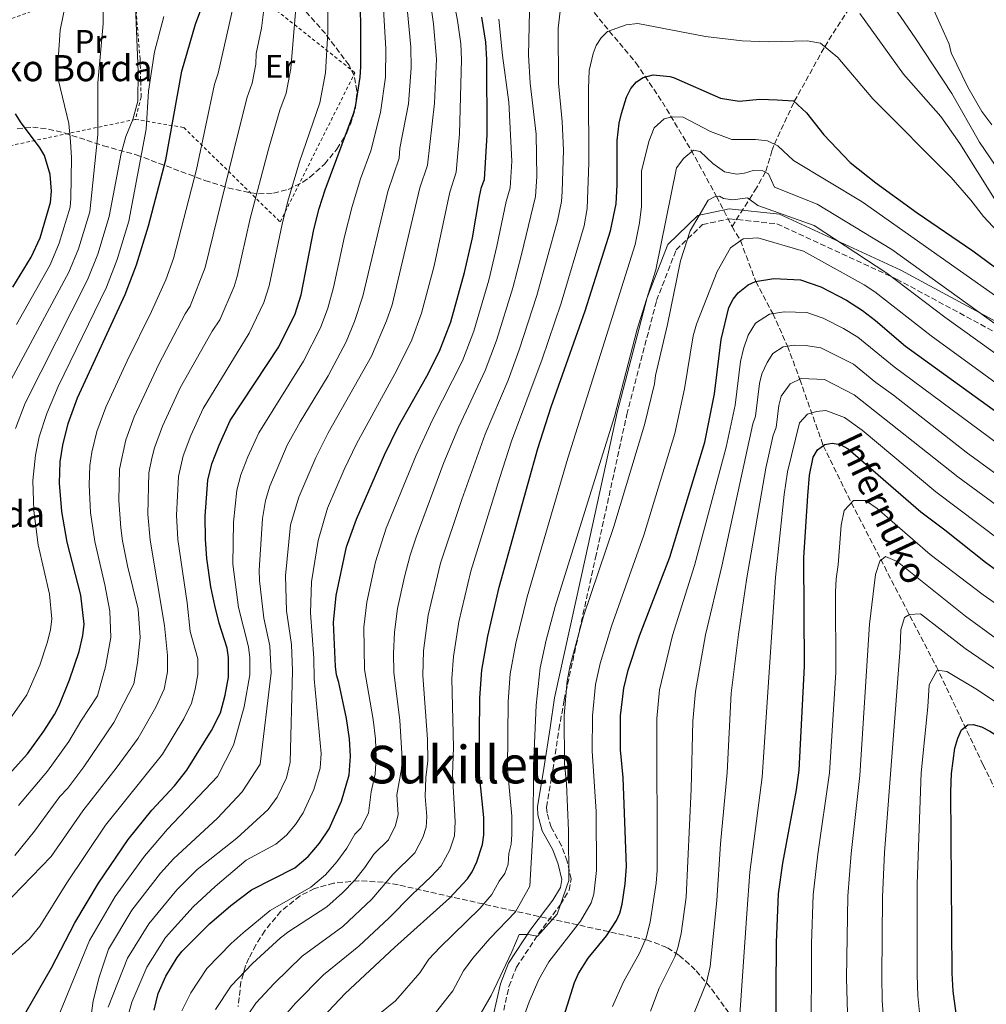
# Model space of a CAD drawing. Units: metres. Extents: x 599949 to 603373, y 4775433 to 4777797.
# Drawn here: x 602484 to 602780, y 4776774 to 4777075 of the extents above; entities that cross this region are included whole.
import ezdxf
from ezdxf.enums import TextEntityAlignment as Align

# ---------------------------------------------------------------- set-up
doc = ezdxf.new("R2010")
doc.units = ezdxf.units.M
doc.header["$MEASUREMENT"] = 0
doc.linetypes.add('DGN Style 2', pattern=[1.739922, 1.043953, -0.695969])
doc.linetypes.add('DGN Style 3', pattern=[2.435891, 1.739922, -0.695969])
for name, color, linetype, lineweight in [('Barranco lineal', 142, 'DGN Style 3', 13), ('Camino', 7, 'DGN Style 3', 0), ('Curva de nivel directora', 30, 'Continuous', 30), ('Curva de nivel intermedia', 30, 'Continuous', 0), ('Etiqueta de uso rústico', 92, 'Continuous', 0), ('Margen derecho', 7, 'Continuous', 0), ('Tela metálica o alambrada', 7, 'DGN Style 2', 0), ('Texto de arroyo-regatas y barrancos', 142, 'Continuous', 0), ('Texto de Borda', 7, 'Continuous', 0), ('Texto de Área (paraje) menor', 7, 'Continuous', 0), ('Zona arbolada', 92, 'DGN Style 3', 0)]:
    doc.layers.add(name, color=color, linetype=linetype, lineweight=lineweight)
doc.styles.add('Style-Arial', font='arial.ttf')

msp = doc.modelspace()

# ---------------------------------------------------------------- linework, layer by layer
at = {"layer": 'Barranco lineal', "color": 142, "linetype": 'DGN Style 3', "lineweight": 13}
for points in [[(602525.72, 4777194.95, 476.11), (602532.19, 4777192.07, 474.51), (602544.49, 4777184.72, 470), (602548.09, 4777182.63, 465), (602554.5, 4777178.39, 460), (602567.01, 4777169.03, 455), (602576.33, 4777159.57, 450), (602583.74, 4777154.78, 445), (602594.44, 4777142.95, 440), (602602.52, 4777131.01, 435), (602616.99, 4777120.02, 430), (602625.65, 4777110.62, 425), (602634.96, 4777104.08, 420), (602646.1, 4777092.91, 415), (602653.51, 4777084.81, 410), (602664.38, 4777071.66, 405), (602672.54, 4777061.91, 400.75), (602680.62, 4777049.89, 396.91), (602689.47, 4777035.13, 392.41), (602697.25, 4777020.98, 387.39), (602701.96, 4777011.74, 384)], [(602701.96, 4777011.74, 384), (602707.27, 4777020.13, 385), (602708.96, 4777022.76, 385.95), (602712.34, 4777028.7, 390.18), (602714.16, 4777034.92, 394.01), (602714.97, 4777037.05, 395), (602721.04, 4777050.05, 400), (602730.34, 4777066.85, 405), (602738.26, 4777079.32, 410), (602744.39, 4777088.09, 415), (602748.43, 4777095.64, 420), (602757.71, 4777113.77, 425), (602768.02, 4777139.71, 427.61)], [(602701.96, 4777011.74, 384), (602704.57, 4777007.45, 380), (602709.24, 4776994.94, 375), (602714.43, 4776985.1, 370), (602718.96, 4776975.17, 365), (602722.71, 4776964.97, 360), (602729.9, 4776944.68, 350), (602738.51, 4776927.17, 345), (602764.51, 4776877.08, 331.89), (602778.84, 4776846.95, 322.53), (602787.74, 4776828.88, 317.48), (602792.43, 4776820.33, 315.18), (602797.59, 4776811.91, 312.9), (602817.5, 4776783.89, 305.25), (602828.52, 4776767.6, 302.43)]]:
    msp.add_polyline3d(points, dxfattribs=at)
at = {"layer": 'Camino', "color": 7, "linetype": 'DGN Style 3', "lineweight": 0}
msp.add_polyline3d([(602631.5, 4776769.34, 385), (602633.65, 4776779.06, 385), (602635.96, 4776784.93, 385), (602642.68, 4776795.11, 385), (602649.41, 4776804.13, 385), (602652.07, 4776808.49, 384.82), (602652.67, 4776811.93, 384.74), (602651.45, 4776817.39, 385.58), (602649.73, 4776822.13, 387.43), (602646.53, 4776827.8, 387.71), (602645.31, 4776832.12, 387.84), (602645.15, 4776833.99, 387.87), (602647.08, 4776845.36, 388.59), (602648.96, 4776857.75, 385.86), (602650.53, 4776866.78, 385.24), (602660.14, 4776910.29, 386.22), (602669.73, 4776954.16, 388.14), (602678.86, 4776989.09, 388.18), (602684.83, 4777004.62, 386.49), (602692.92, 4777012.36, 384.14), (602701.23, 4777014.16, 382.73), (602715.71, 4777012.6, 383.2), (602752.36, 4776995.69, 385.25), (602802.02, 4776968.94, 390.92)], dxfattribs=at)
at = {"layer": 'Curva de nivel directora', "color": 30, "linetype": 'Continuous', "lineweight": 30, "flags": 128}
for points, elevation in [([(602480.56, 4776844.02), (602486.16, 4776850.23), (602491.19, 4776857.17), (602494.42, 4776862.29), (602495.86, 4776865.06), (602499.05, 4776872.96), (602501.96, 4776881.58), (602503.11, 4776886.53), (602503.49, 4776890.02), (602502.51, 4776898.85), (602498.32, 4776915.1), (602496.73, 4776924.49), (602495.98, 4776933.2), (602496.21, 4776939.67), (602496.97, 4776944.78), (602498.65, 4776951.42), (602501.52, 4776959.29), (602516.08, 4776990.93), (602519.59, 4777000.05), (602523.26, 4777011.96), (602528.55, 4777032.19), (602533.48, 4777059.38), (602537.61, 4777073.71), (602540.46, 4777081.5)], 475), ([(602485.74, 4776771.21), (602493.56, 4776784.78), (602500.63, 4776798.47), (602507.91, 4776810.7), (602516.99, 4776824.08), (602524.26, 4776833.07), (602531.2, 4776840.49), (602534.95, 4776845.26), (602542.57, 4776857.43), (602545.3, 4776862.85), (602546.76, 4776868.2), (602547.73, 4776873.78), (602547.71, 4776879.74), (602547.3, 4776882.64), (602544.88, 4776890.27), (602543.53, 4776895.66), (602542.31, 4776901.46), (602541.07, 4776910.15), (602540.65, 4776916.07), (602540.6, 4776923.06), (602541.46, 4776934.14), (602542.68, 4776939.09), (602544.83, 4776944.84), (602548.3, 4776952.35), (602563.15, 4776974.98), (602568.18, 4776985.05), (602570, 4776990.86), (602573.89, 4777010.87), (602575.51, 4777017.25), (602577.32, 4777023.06), (602586.15, 4777046.58), (602586.79, 4777049.08), (602588.06, 4777057.53), (602588.31, 4777060.69), (602588.22, 4777074.8), (602587.92, 4777080.86)], 450), ([(602524.95, 4776771.78), (602526.15, 4776776.82), (602528.53, 4776782.2), (602531.98, 4776787.9), (602533.54, 4776789.85), (602541.91, 4776798.24), (602548.49, 4776803.82), (602554.79, 4776808.6), (602568.06, 4776815.4), (602572.12, 4776818.84), (602575.65, 4776822.93), (602578.54, 4776827.34), (602582.31, 4776835.78), (602584.73, 4776843.88), (602585.13, 4776849.51), (602584.77, 4776854.9), (602583.88, 4776861.1), (602581.57, 4776872.16), (602580.77, 4776874.52), (602580.49, 4776877.01), (602579.88, 4776890.46), (602580.73, 4776898.75), (602583.83, 4776913.69), (602586.94, 4776922.1), (602595.53, 4776941.84), (602599.7, 4776950.43), (602608.44, 4776965.9), (602612.36, 4776973.59), (602615.86, 4776982.55), (602620.05, 4776997.66), (602622.43, 4777008.3), (602624.6, 4777020.96), (602625.24, 4777023.87), (602626.14, 4777026.2), (602626.98, 4777039.82), (602626.86, 4777062.89), (602626.56, 4777068.29), (602625.34, 4777075.9)], 425), ([(602574.9, 4776767.78), (602583.46, 4776776.88), (602598.56, 4776790.95), (602615.47, 4776806.07), (602620.97, 4776812.04), (602622.36, 4776814.12), (602623.84, 4776817.2), (602625.56, 4776822.51), (602625.9, 4776825.51), (602625.91, 4776830.78), (602624.48, 4776844.74), (602624.74, 4776867.42), (602625.35, 4776875.86), (602627.13, 4776886.29), (602630.6, 4776901.33), (602642.48, 4776943.84), (602646.61, 4776956.53), (602657, 4776985.98), (602664.76, 4777010.41), (602666.43, 4777018.72), (602666.79, 4777024.52), (602666.81, 4777038.1), (602667.44, 4777043.48), (602668.11, 4777046.41), (602669.66, 4777051.43), (602670.97, 4777054.08), (602672.67, 4777056.06), (602674.77, 4777057.41), (602677.8, 4777058.2), (602682.91, 4777057.76), (602683.99, 4777057.46), (602698.38, 4777051.08), (602704.11, 4777050.14), (602710.52, 4777050.74), (602715.82, 4777050.63), (602720.84, 4777050.24), (602724.77, 4777046.63), (602730.11, 4777039.83), (602738.11, 4777031.37), (602746.05, 4777025.17), (602758.63, 4777015.96), (602775.73, 4777004.36)], 400), ([(602481.69, 4776993.23), (602487.33, 4777002.35), (602490.01, 4777008.27), (602493.19, 4777019.12), (602493.55, 4777022.63), (602493.11, 4777027.75), (602491.38, 4777033.56), (602489.85, 4777036.12), (602484.2, 4777043.5), (602482.54, 4777046.29)], 500), ([(602775.73, 4777004.36), (602784.28, 4776998.01)], 400), ([(602666.53, 4776799.26), (602667.61, 4776801.51), (602668.34, 4776804.19), (602669.23, 4776810.48), (602669.6, 4776815.75), (602668.65, 4776843.03), (602667.81, 4776851.47), (602667.84, 4776861.87), (602668.81, 4776870.41), (602670.19, 4776875.9), (602673.66, 4776886.43), (602682.92, 4776910.46), (602693.67, 4776945.75), (602696.56, 4776960.51), (602698.61, 4776977.19), (602701.03, 4776986.93), (602702.26, 4776989.54), (602703.83, 4776991.5), (602706.86, 4776993.89), (602709.2, 4776994.93), (602714.81, 4776995.81), (602722.96, 4776995.45), (602729.19, 4776993.26), (602737.04, 4776989.27), (602741.89, 4776986.09), (602745.86, 4776983), (602755.13, 4776975.09), (602791.14, 4776949.07)], 375), ([(602715.35, 4776763.02), (602715.56, 4776792.54), (602716.2, 4776807.43), (602717.53, 4776816.78), (602721.7, 4776839.2), (602722.51, 4776845.31), (602724.16, 4776877.08), (602723.97, 4776910.44), (602725.13, 4776929.28), (602725.67, 4776935.62), (602726.83, 4776941.17), (602728.13, 4776943.42), (602730.36, 4776945.01), (602732.6, 4776945.42), (602735.06, 4776945.04), (602737.53, 4776943.64), (602759.75, 4776924.36), (602767.16, 4776918.86), (602779.6, 4776908.96), (602796.44, 4776896.71)], 350), ([(602771.5, 4776763.88), (602769.7, 4776777.56), (602769.42, 4776783.11), (602768.95, 4776838.6), (602769.18, 4776844.27), (602770.24, 4776852.01), (602771.09, 4776855.09), (602772.27, 4776857.61), (602774.23, 4776859.2), (602775.82, 4776859.21), (602778.32, 4776858.56), (602780.97, 4776857.26), (602785.56, 4776854.31), (602811.29, 4776834.63), (602822.67, 4776827.06), (602830.61, 4776821.17), (602845.16, 4776811.37), (602862.24, 4776799.21), (602880.8, 4776788.3), (602907.59, 4776774.7), (602935.11, 4776757.16)], 325), ([(602649.45, 4776766.6), (602653.72, 4776780.2), (602654.89, 4776782.98), (602657.89, 4776787.67), (602663.53, 4776794.5), (602666.53, 4776799.26)], 375)]:
    msp.add_lwpolyline(points, dxfattribs=dict(at, elevation=elevation))
at = {"layer": 'Curva de nivel intermedia', "color": 30, "linetype": 'Continuous', "lineweight": 0, "flags": 128}
for points, elevation in [([(602567.01, 4776883.76), (602565.49, 4776894.04), (602565.17, 4776904.78), (602566.77, 4776920.43), (602569.24, 4776928.89), (602574.48, 4776941.08), (602578.29, 4776948.55), (602591.52, 4776972.11), (602596.15, 4776982.87), (602597.89, 4776987.84), (602606.39, 4777023.67), (602608.72, 4777030.56), (602610.87, 4777049.52), (602611.43, 4777063.01), (602610.5, 4777073.82), (602607.33, 4777096.35)], 435), ([(602478.91, 4776960.76), (602498.83, 4776997.78), (602501.84, 4777004.98), (602505.22, 4777016.25), (602507.76, 4777040.01), (602507.7, 4777055.81), (602509.33, 4777073.86), (602509.47, 4777091.16)], 490), ([(602482.27, 4776819.18), (602488.37, 4776826.61), (602496.13, 4776837.16), (602498.49, 4776839.77), (602503.39, 4776846.27), (602512.62, 4776859.92), (602518.78, 4776871.68), (602519.86, 4776878.1), (602520.65, 4776885.92), (602520.04, 4776894.56), (602516.84, 4776907.86), (602515.25, 4776915.49), (602514.74, 4776919.45), (602514.1, 4776927.9), (602514.31, 4776937.46), (602516.26, 4776946.48), (602518.84, 4776953.51), (602526.42, 4776969.61), (602534.43, 4776984.99), (602535.99, 4776987.35), (602540.63, 4776999.24), (602550.37, 4777039.27), (602553.48, 4777051.41), (602554.96, 4777055.7), (602556.14, 4777061.52), (602556.23, 4777064.79), (602557.86, 4777072.5), (602559.22, 4777083.23)], 465), ([(602482.84, 4776981.78), (602493.08, 4777000.07), (602495.92, 4777006.63), (602499.2, 4777017.69), (602499.49, 4777020.32), (602499.65, 4777032.83), (602499.39, 4777037.86), (602498.86, 4777043.3), (602495.58, 4777056.86), (602495.54, 4777062.8), (602496.23, 4777071.95), (602498.32, 4777082.58)], 495), ([(602483.39, 4776834.48), (602492.32, 4776845), (602498.87, 4776854.04), (602502.5, 4776860.25), (602507.64, 4776867.99), (602510.1, 4776876.93), (602511.72, 4776885.87), (602511.39, 4776893.95), (602509.9, 4776902.02), (602506.79, 4776915.3), (602505.5, 4776924.2), (602505.02, 4776932.67), (602505.26, 4776938.57), (602505.87, 4776942.65), (602507.45, 4776948.95), (602510.18, 4776956.4), (602516.73, 4776970.62), (602524.17, 4776985.72), (602528.52, 4776995.48), (602530.85, 4777002.03), (602537.94, 4777029.2), (602543.48, 4777055.4), (602544.57, 4777058.74), (602549.84, 4777082.36)], 470), ([(602505.26, 4776767.18), (602506.33, 4776774.64), (602508.15, 4776781.91), (602510.99, 4776790.41), (602518.16, 4776802.36), (602526.96, 4776813.74), (602530.93, 4776818.08), (602544.4, 4776830.55), (602551.88, 4776838.68), (602557.41, 4776847.08), (602560.83, 4776875.07), (602560.44, 4776883.38), (602558.52, 4776891.8), (602557.25, 4776903.34), (602557.14, 4776906.57), (602558.13, 4776922.31), (602559.1, 4776927.84), (602560.38, 4776932.29), (602565.75, 4776944.83), (602569.66, 4776951.91), (602578.26, 4776966.03), (602583.74, 4776976.42), (602586.28, 4776982.66), (602588.91, 4776990.48), (602596.57, 4777022.5), (602600.01, 4777032.74), (602600.2, 4777035.74), (602602.85, 4777049.38), (602603.73, 4777060.34), (602603.59, 4777066.73), (602602.04, 4777083.04)], 440), ([(602749.46, 4777082.14), (602758.01, 4777069.52), (602769.24, 4777052.52), (602777.72, 4777037.63), (602785.57, 4777026.04)], 415), ([(602473.76, 4776781.85), (602486.84, 4776793.65), (602489.97, 4776797.5), (602498.26, 4776810.74), (602510.04, 4776828.44), (602527.5, 4776850.15), (602534.02, 4776861.01), (602536.37, 4776865.82), (602537.53, 4776870.1), (602538.31, 4776874.56), (602538.3, 4776879.33), (602536.03, 4776887.75), (602535.11, 4776896.49), (602532.18, 4776915.88), (602531.83, 4776923.35), (602532.41, 4776935.25), (602533.87, 4776941.55), (602536.16, 4776947.73), (602539.99, 4776956.01), (602554.1, 4776979.11), (602558.61, 4776988.52), (602560.21, 4776993.65), (602564.14, 4777012.54), (602565.95, 4777019.58), (602569.51, 4777031.58), (602575.75, 4777049.62), (602577.42, 4777058.86), (602578.12, 4777071.29), (602578.2, 4777080.37)], 455), ([(602482.55, 4776949.95), (602485.49, 4776957.65), (602504.58, 4776995.5), (602507.76, 4777003.34), (602511.23, 4777014.82), (602514.82, 4777034.1), (602516.28, 4777039.32), (602518.47, 4777044.52), (602519.92, 4777050.21), (602520.11, 4777059.11), (602519.26, 4777079.13)], 485), ([(602559.94, 4777035.42), (602563.47, 4777047.42), (602565.36, 4777052.66), (602566.78, 4777060.19), (602568.49, 4777079.87)], 460), ([(602573.9, 4776839.37), (602575.84, 4776845.85), (602576.16, 4776850.35), (602573.97, 4776873.26), (602573.84, 4776879.55), (602572.81, 4776893.49), (602573.2, 4776902.98), (602575.19, 4776915.57), (602578.09, 4776925.5), (602583.2, 4776937.32), (602586.91, 4776945.19), (602599.3, 4776967.8), (602603.89, 4776977.04), (602606.88, 4776985.2), (602610.71, 4776999.73), (602615.49, 4777022.32), (602617.43, 4777028.38), (602618.45, 4777040.21), (602619.14, 4777062.95), (602618.9, 4777067.77), (602617.92, 4777074.86), (602616.5, 4777082.02)], 430), ([(602575.96, 4776980.73), (602578.14, 4776986.76), (602579.93, 4776993.12), (602583.23, 4777008.72), (602585.57, 4777017.86), (602588.18, 4777026.39), (602591.3, 4777034.92), (602594.31, 4777046.72), (602595.83, 4777057.49), (602595.93, 4777066.21), (602594.98, 4777081.95)], 445), ([(602478.67, 4776857.87), (602485.97, 4776868.31), (602489.93, 4776877.41), (602492.25, 4776884.3), (602493.18, 4776888.26), (602493.58, 4776891.59), (602492.89, 4776899.14), (602489.41, 4776914.28), (602488.14, 4776924.65), (602487.85, 4776934.04), (602488.61, 4776941.72), (602489.76, 4776947.37), (602492.07, 4776954.53), (602495.58, 4776962.76), (602510.33, 4776993.22), (602513.67, 4777001.69), (602517.24, 4777013.39), (602522.51, 4777041.6), (602523.19, 4777053.22), (602525.03, 4777065.33), (602527.97, 4777076.15)], 480), ([(602551.44, 4776766.94), (602556.12, 4776773.88), (602561.7, 4776779.96), (602570.27, 4776788.26), (602582.79, 4776797.4), (602591.63, 4776805.74), (602598.07, 4776813.33), (602604.81, 4776819.98), (602607.23, 4776824.63), (602608.26, 4776827.82), (602608.47, 4776831.12), (602608.01, 4776837.25), (602608.18, 4776843.07), (602608.76, 4776848.15), (602608.66, 4776854.8), (602607.25, 4776874.25), (602607.48, 4776881.79), (602608.91, 4776892.73), (602612.64, 4776908.66), (602619.16, 4776928.14), (602626.35, 4776948.22), (602633.41, 4776964.76), (602636.8, 4776974.01), (602642.22, 4776990.65), (602648.5, 4777013.51), (602649.71, 4777019.4), (602649.9, 4777022.49), (602650.35, 4777035.14), (602649.91, 4777043.97), (602648.78, 4777055.69), (602648.68, 4777072.57), (602649.31, 4777077.71)], 410), ([(602577.88, 4776803.4), (602582.69, 4776807.68), (602586.3, 4776811.47), (602589.53, 4776815.45), (602592.24, 4776819.52), (602596.74, 4776823.96), (602598.92, 4776828.35), (602599.75, 4776831.67), (602599.34, 4776837.76), (602600.74, 4776845.72), (602600.88, 4776848.6), (602600.19, 4776860.55), (602598.33, 4776875.17), (602598.23, 4776881.05), (602598.57, 4776887.58), (602599.51, 4776894.74), (602601.63, 4776904.51), (602603.33, 4776911.12), (602605.21, 4776916.68), (602613.71, 4776939.5), (602618.29, 4776950.41), (602626.4, 4776967.71), (602629.82, 4776976.86), (602634.83, 4776992.99), (602637.47, 4777003.18), (602641.81, 4777021), (602642.19, 4777027.13), (602641.98, 4777040.04), (602640.1, 4777055.69), (602639.6, 4777064.28), (602639.92, 4777077.6)], 415), ([(602741.12, 4777077.07), (602754.52, 4777058.49), (602765.89, 4777045.44), (602771.74, 4777037.17), (602782.84, 4777019.46)], 410), ([(602763.91, 4777077.87), (602768.45, 4777067.62), (602769.13, 4777064.98), (602774.2, 4777054.47), (602778.46, 4777046.98), (602781.49, 4777042.94)], 420), ([(602533.41, 4776771.57), (602536.17, 4776777.11), (602541.07, 4776784.53), (602548.51, 4776792.15), (602552.24, 4776795.46), (602560.52, 4776802.25), (602572.97, 4776809.4), (602577.4, 4776813.26), (602580.97, 4776817.2), (602584.03, 4776821.39), (602586.41, 4776825.71), (602588.23, 4776827.47), (602590.62, 4776832.06), (602591.4, 4776838.68), (602592.68, 4776844.06), (602593.01, 4776849.05), (602592.73, 4776854.86), (602592.03, 4776860.83), (602589.41, 4776876.09), (602589.23, 4776889.02), (602590.12, 4776896.74), (602592.74, 4776909.05), (602596.08, 4776919.39), (602605.17, 4776941.79), (602610.22, 4776952.59), (602619.38, 4776970.65), (602622.84, 4776979.71), (602627.44, 4776995.32), (602629.95, 4777005.74), (602632.74, 4777019.41), (602633.98, 4777023.6), (602634.48, 4777031.77), (602633.58, 4777049.82), (602631.65, 4777064.18), (602630.53, 4777075.25)], 420), ([(602563.64, 4776768.56), (602568.3, 4776773.87), (602576.86, 4776782.57), (602587.7, 4776791.4), (602596.96, 4776800.01), (602603.9, 4776807.14), (602609.85, 4776812.71), (602612.89, 4776816.01), (602615.54, 4776820.91), (602616.91, 4776825.16), (602617.18, 4776829.56), (602616.33, 4776843.91), (602616.64, 4776852.19), (602616.17, 4776873.33), (602616.62, 4776880.06), (602618.3, 4776890.73), (602621.96, 4776906.2), (602630.8, 4776934.92), (602634.42, 4776946.03), (602643.79, 4776971.16), (602649.61, 4776988.31), (602656.63, 4777011.96), (602657.58, 4777017.3), (602658.15, 4777031.27), (602658.02, 4777054.08), (602658.25, 4777059.61), (602659.38, 4777064.81), (602660.3, 4777067.23), (602661.85, 4777069.6), (602663.86, 4777071.48), (602669.54, 4777073.53), (602673.08, 4777073.92), (602693.88, 4777069.96), (602705.05, 4777068.63), (602713, 4777068.39), (602724.99, 4777068.6), (602729.04, 4777067.93), (602734.36, 4777063.5), (602745.04, 4777050.87), (602769.03, 4777026.78), (602775.14, 4777019.83), (602778.99, 4777014.85), (602784.69, 4777008.71)], 405), ([(602588.75, 4776766.42), (602598.86, 4776774.66), (602606.38, 4776783.23), (602609.14, 4776787.37), (602612.42, 4776790.99), (602624.71, 4776802.92), (602628.36, 4776807.17), (602630.65, 4776811.29), (602632.38, 4776813.61), (602633.36, 4776816.5), (602633.57, 4776819.77), (602634.32, 4776822.62), (602634.57, 4776825.52), (602634.52, 4776831.23), (602633.19, 4776845.59), (602633.36, 4776866.31), (602634.04, 4776874.77), (602635.74, 4776884.21), (602639.21, 4776898.35), (602651.7, 4776940.88), (602672.26, 4777006.24), (602673.59, 4777012.89), (602674.2, 4777017.91), (602674.21, 4777028.78), (602676.45, 4777037.82), (602678.14, 4777042.04), (602681.18, 4777044.71), (602683.61, 4777045.34), (602686.97, 4777045.23), (602695.38, 4777040.88), (602701.95, 4777038.41), (602709.2, 4777038.45), (602712.83, 4777038.06), (602716.04, 4777036.54)], 395), ([(602475.57, 4776800.49), (602493.4, 4776818.84), (602503.09, 4776832.8), (602513.35, 4776845.85), (602520.06, 4776855.03), (602525.48, 4776864.59), (602527.99, 4776870.06), (602529.08, 4776875.37), (602529.05, 4776880.39), (602528.16, 4776889.59), (602523.72, 4776915.68), (602523.05, 4776923.63), (602523.36, 4776936.35), (602524.27, 4776940.82), (602525.06, 4776944.02), (602527.5, 4776950.62), (602532.93, 4776962.39), (602542.71, 4776979.68), (602545.04, 4776983.23), (602549.49, 4776993.43), (602550.42, 4776996.44), (602554.4, 4777014.21), (602559.94, 4777035.42)], 460), ([(602606.95, 4776765.63), (602616.49, 4776777.64), (602619.72, 4776783.79), (602622.56, 4776787.69), (602627.8, 4776793.76), (602635.6, 4776801.92), (602640.02, 4776809.75), (602641.03, 4776827.61), (602641.2, 4776846.58), (602641.98, 4776865.2), (602643.24, 4776876.63), (602645.03, 4776885.05), (602647.83, 4776895.37), (602665.93, 4776953.63), (602672.9, 4776980.35), (602678.63, 4776998.52), (602684.98, 4777029.8), (602687.19, 4777032.75), (602690.11, 4777035.13), (602692.2, 4777034.73), (602696.09, 4777031.1), (602699.63, 4777028.5), (602703.4, 4777027.82), (602705.77, 4777028.11), (602708.42, 4777028.97), (602711.35, 4777028.84), (602713.16, 4777027.88), (602715, 4777023.84), (602728, 4777018.62), (602750.91, 4777004.74), (602791.6, 4776975.39)], 390), ([(602716.04, 4777036.54), (602720.81, 4777031.97), (602741.85, 4777019.39), (602795.8, 4776981.23)], 395), ([(602678.56, 4776966.2), (602682.19, 4776981.78), (602686.18, 4777001.24), (602689.14, 4777010.44), (602694.66, 4777019.82), (602696.75, 4777020.95), (602698.14, 4777021.1), (602699.4, 4777020.41), (602702.19, 4777020), (602706.65, 4777020.59), (602709.87, 4777018.23), (602727.12, 4777012.08), (602749.41, 4776997.47), (602767.13, 4776984.05), (602787.39, 4776969.54)], 385), ([(602637.98, 4776769.23), (602639.83, 4776774.29), (602642.83, 4776781.11), (602645.86, 4776786.57), (602655.59, 4776799.04), (602658.86, 4776804.65), (602659.59, 4776807.27), (602660.46, 4776814.52), (602660.38, 4776832.59), (602659.15, 4776851.12), (602659.2, 4776861.95), (602660.12, 4776871.5), (602661.57, 4776877.98), (602665.05, 4776889.41), (602674.96, 4776917.29), (602684.42, 4776948.38), (602687.4, 4776962.07), (602690.04, 4776978.25), (602691.03, 4776981.9), (602697.36, 4776997.96), (602701.5, 4777005.24), (602705.39, 4777008.05), (602709.85, 4777008.35), (602723.82, 4777004.25), (602742.48, 4776993.91), (602745.65, 4776991.78), (602762.92, 4776978.27), (602795.23, 4776954.77)], 380), ([(602665.32, 4776772.92), (602668.77, 4776780.47), (602673.63, 4776789.2), (602675.69, 4776793.92), (602676.92, 4776798.76), (602678.68, 4776810.66), (602678.99, 4776814.58), (602678.9, 4776861.06), (602679.79, 4776869.88), (602683.75, 4776886.56), (602690.42, 4776907.92), (602700.17, 4776944.22), (602702.88, 4776957.09), (602704.52, 4776970.44), (602705.48, 4776974.34), (602706.89, 4776978.54), (602709.14, 4776982.21), (602713.43, 4776984.95), (602717.92, 4776985.65), (602724.89, 4776985.44), (602729.87, 4776983.69), (602736.15, 4776980.5), (602740.52, 4776977.88), (602751.61, 4776968.8), (602786.73, 4776942.72)], 370), ([(602495.36, 4776769.24), (602505.14, 4776793.15), (602513.04, 4776806.53), (602521.97, 4776818.91), (602529.1, 4776827.22), (602544.33, 4776843.38), (602549.29, 4776852.89), (602552.56, 4776864.71), (602554.28, 4776874.42), (602554.24, 4776879.69), (602553.87, 4776883.01), (602550.85, 4776895.12), (602549.11, 4776908.36), (602549.25, 4776921.19), (602550.28, 4776930.99), (602551.53, 4776935.69), (602553.65, 4776941.21), (602557.03, 4776948.59), (602570.71, 4776970.51), (602575.96, 4776980.73)], 445), ([(602677.04, 4776771.48), (602679.64, 4776778.53), (602684.43, 4776788.09), (602685.4, 4776790.84), (602686.38, 4776795.2), (602687.91, 4776806.42), (602689.48, 4776839.41), (602689.96, 4776860.24), (602690.76, 4776869.36), (602693.84, 4776886.69), (602698.81, 4776907.71), (602708.38, 4776951.3), (602709.19, 4776953.67), (602710.42, 4776963.68), (602711.14, 4776966.61), (602712.76, 4776970.16), (602714.44, 4776972.91), (602717.66, 4776974.96), (602721.03, 4776975.49), (602724.42, 4776975.34), (602729.14, 4776974.62), (602739.16, 4776969.67), (602745.96, 4776964.04), (602751.46, 4776960.08), (602773.72, 4776942.7), (602782.33, 4776936.36)], 365), ([(602621.81, 4776765.33), (602628.22, 4776776.21), (602634.55, 4776789.64), (602636.75, 4776794.95), (602639.54, 4776794.97), (602642.34, 4776794.43), (602648.43, 4776801.16), (602652, 4776811.5), (602651.86, 4776826.84), (602651.24, 4776841.12), (602650.62, 4776847.28), (602650.57, 4776862.02), (602651.43, 4776872.59), (602652.39, 4776877.38), (602656.44, 4776892.39), (602665.72, 4776919.92), (602675.18, 4776951.01), (602678.24, 4776963.63), (602678.56, 4776966.2)], 385), ([(602690.38, 4776770.97), (602694.15, 4776780.22), (602695.3, 4776785.1), (602697.28, 4776805.39), (602698.46, 4776822.76), (602700.44, 4776844.59), (602701.73, 4776868.83), (602703.93, 4776886.82), (602706.49, 4776904.13), (602712.29, 4776937.76), (602714.53, 4776947.92), (602715.5, 4776950.25), (602716.32, 4776956.93), (602717.05, 4776959.85), (602719.75, 4776963.61), (602723.15, 4776965.18), (602730.29, 4776964.89), (602739.38, 4776960.22), (602771.08, 4776935.11), (602789.07, 4776921.99)], 360), ([(602704.02, 4776765.9), (602706.52, 4776801.36), (602707.41, 4776814.02), (602711.23, 4776843.13), (602715.25, 4776904.36), (602717.97, 4776929.7), (602718.98, 4776936.69), (602722.59, 4776951.63), (602725.06, 4776954.31), (602727.88, 4776955.14), (602730.67, 4776955.43), (602736.42, 4776953.25), (602741.77, 4776949.41), (602764.4, 4776930.47), (602784.33, 4776915.47)], 355), ([(602977.83, 4776767.71), (602954.67, 4776786.79), (602947.65, 4776791.72), (602928.29, 4776804.28), (602914.87, 4776811.3), (602899.6, 4776820.11), (602857.64, 4776846.31), (602813.6, 4776874.76), (602778.84, 4776899.01), (602762.64, 4776911.32), (602746.38, 4776925.44), (602742.89, 4776927.87), (602739.14, 4776927.85), (602736.31, 4776924.77), (602735.38, 4776920.34), (602734.52, 4776908.17), (602733.88, 4776903.86), (602733.63, 4776899.87), (602733.77, 4776875.19), (602731.82, 4776844.47), (602728.21, 4776819.51), (602726.8, 4776807.07), (602726.32, 4776792.16), (602726.17, 4776760.96)], 345), ([(602737.66, 4776760.24), (602737.05, 4776781.55), (602737.41, 4776806.7), (602738.43, 4776819.78), (602741.13, 4776843.63), (602744.05, 4776889.99), (602745.92, 4776905.22), (602747.26, 4776909.33), (602749.01, 4776910.71), (602752.53, 4776909.17), (602773.48, 4776892.46), (602782.94, 4776885.53), (602791.48, 4776880.08), (602808.57, 4776868.13), (602847.54, 4776842.18), (602877.6, 4776822.79), (602894.9, 4776812.16), (602901.11, 4776808.52), (602923.65, 4776796.55), (602942.91, 4776784.11), (602949.78, 4776779.38), (602967.88, 4776764.49)], 340), ([(602749.03, 4776759.53), (602747.98, 4776774.74), (602747.84, 4776782.07), (602748.02, 4776806.34), (602748.66, 4776820.06), (602753.46, 4776882.62), (602753.63, 4776888.29), (602754.78, 4776892), (602756.33, 4776892.99), (602759.65, 4776893.2), (602773.37, 4776882.55), (602794.03, 4776868.43), (602821.04, 4776849.15), (602872.48, 4776814.93), (602890.2, 4776804.2), (602919, 4776788.81), (602938.16, 4776776.49), (602944.89, 4776771.97)], 335), ([(602510.84, 4776772.66), (602516.84, 4776787.67), (602523.29, 4776798.19), (602531.94, 4776808.57), (602538.13, 4776814.84), (602550.29, 4776824.44), (602559.91, 4776833.19), (602562.69, 4776837.05), (602565.49, 4776842.96), (602566.64, 4776847.68), (602567.39, 4776875.72), (602567.01, 4776883.76)], 435), ([(602760.2, 4776762.86), (602758.84, 4776776.15), (602758.63, 4776782.59), (602758.66, 4776810.47), (602759.85, 4776844.48), (602761.96, 4776864.72), (602762.31, 4776871.36), (602764.82, 4776875.86), (602767.75, 4776875.49), (602777.16, 4776869.88), (602789.79, 4776861.37), (602816.16, 4776841.89), (602827.52, 4776834.42), (602835.55, 4776828.63), (602850.3, 4776818.9), (602867.36, 4776807.07), (602885.5, 4776796.25), (602911.63, 4776782.69), (602940, 4776764.56)], 330), ([(602516.76, 4776769.43), (602518.14, 4776774.25), (602522.68, 4776784.94), (602528.42, 4776794.02), (602536.92, 4776803.41), (602543.64, 4776809.67), (602553.13, 4776817.69), (602562.24, 4776822.64), (602565.48, 4776825.39), (602568.3, 4776828.67), (602570.61, 4776832.19), (602573.9, 4776839.37)], 430), ([(602543.8, 4776772.02), (602548.59, 4776779.2), (602555.1, 4776786.05), (602558.76, 4776789.45), (602563.67, 4776793.95), (602566.26, 4776795.91), (602577.88, 4776803.4)], 415)]:
    msp.add_lwpolyline(points, dxfattribs=dict(at, elevation=elevation))
at = {"layer": 'Margen derecho', "color": 7, "linetype": 'Continuous', "lineweight": 0}
msp.add_polyline3d([(602628.85, 4776770.04, 383.44), (602631.02, 4776779.82, 383.25), (602633.49, 4776786.11, 383.76), (602640.37, 4776796.54, 384.59), (602647.03, 4776805.47, 386.7), (602649.42, 4776809.3, 387.52), (602649.83, 4776811.76, 387.75), (602648.71, 4776816.52, 387.95), (602647.1, 4776820.87, 388.16), (602643.85, 4776826.65, 388.48), (602642.51, 4776831.58, 388.81), (602642.34, 4776834.06, 388.99), (602644.35, 4776845.78, 389.77), (602646.24, 4776858.2, 387.39), (602647.6, 4776867.42, 386.93), (602657.21, 4776910.93, 387.85), (602666.81, 4776954.86, 389.7), (602676, 4776990.01, 389.97), (602682.27, 4777006.32, 388.39), (602691.46, 4777015.11, 385.14), (602701.07, 4777017.2, 383.71), (602716.53, 4777015.53, 384.83), (602753.7, 4776998.37, 387.32), (602803.41, 4776971.6, 392.89)], dxfattribs=at)
at = {"layer": 'Tela metálica o alambrada', "color": 7, "linetype": 'DGN Style 2', "lineweight": 0}
for points in [[(602519.22, 4777044.59, 487.76), (602534.04, 4777042.1, 477.3), (602563.56, 4777013.18, 458.47), (602586.46, 4777058.88, 458.96), (602525.68, 4777107.19, 487.92)], [(602519.22, 4777044.59, 489.53), (602480.14, 4777036.38, 505.94), (602467.53, 4777057.16, 511.09), (602476.44, 4777073.82, 509), (602509.07, 4777085.21, 493.23), (602513.02, 4777101.73, 491.62)], [(602518.58, 4777088.48, 489.53), (602520.66, 4777063.01, 488.24), (602520.98, 4777051.42, 488.56), (602519.22, 4777044.59, 489.53)]]:
    msp.add_polyline3d(points, dxfattribs=at)
at = {"layer": 'Zona arbolada', "color": 92, "linetype": 'DGN Style 3', "lineweight": 0}
for points in [[(602482.99, 4777041.74, 507.64), (602487.76, 4777042.17, 506.16), (602492.58, 4777041.64, 504.66), (602497.43, 4777040.44, 503.16), (602509.46, 4777036.52, 499.58), (602519.48, 4777033.73, 497.03), (602540.54, 4777025.88, 493.34), (602547.56, 4777023.63, 492.15), (602554.58, 4777022.07, 490.74), (602556.9, 4777021.81, 490.09), (602561.49, 4777021.99, 488.26), (602566.01, 4777023.14, 486.2), (602570.47, 4777025.35, 484.5), (602572.69, 4777026.88, 483.96), (602577.19, 4777030.91, 483.72), (602580.95, 4777035.5, 483.88), (602583.94, 4777040.49, 484.19), (602585.09, 4777043.08, 484.39), (602586.65, 4777048.27, 484.81), (602587.07, 4777053.32, 485.22), (602586.23, 4777058.01, 485.56), (602584.65, 4777061.2, 485.73), (602577.41, 4777070.86, 486.08), (602569.1, 4777080.31, 486.42)], [(602482.99, 4777041.74, 507.64), (602487.76, 4777042.17, 506.16), (602492.58, 4777041.64, 504.66), (602497.43, 4777040.44, 503.16), (602509.46, 4777036.52, 499.58), (602519.48, 4777033.73, 497.03), (602540.54, 4777025.88, 493.34), (602547.56, 4777023.63, 492.15), (602554.58, 4777022.07, 490.74), (602556.9, 4777021.81, 490.09), (602561.49, 4777021.99, 488.26), (602566.01, 4777023.14, 486.2), (602570.47, 4777025.35, 484.5), (602572.69, 4777026.88, 483.96), (602577.19, 4777030.91, 483.72), (602580.95, 4777035.5, 483.88), (602583.94, 4777040.49, 484.19), (602585.09, 4777043.08, 484.39), (602586.65, 4777048.27, 484.81), (602587.07, 4777053.32, 485.22), (602586.23, 4777058.01, 485.56), (602584.65, 4777061.2, 485.73), (602577.41, 4777070.86, 486.08), (602569.1, 4777080.31, 486.42)], [(602587.62, 4776811.41, 422.92), (602579.95, 4776810.67, 423.65), (602574.12, 4776809.02, 423.72), (602569.65, 4776806.77, 423.58), (602563.76, 4776802.04, 423.19), (602558.83, 4776796.11, 422.64), (602556.07, 4776791.72, 422.21), (602553.97, 4776787.67, 421.79), (602552.97, 4776785.32, 421.57), (602551.55, 4776780.44, 421.24), (602550.7, 4776772.85, 420.72)], [(602702.44, 4776768.99, 362.28), (602695.26, 4776778.82, 368.02), (602690.71, 4776784.14, 371.44), (602685.7, 4776788.64, 374.84), (602682.01, 4776790.99, 377.09), (602676.06, 4776793.21, 380.28), (602635.22, 4776802.15, 400.2), (602599.69, 4776810.14, 419.38), (602595.1, 4776810.95, 421.2), (602587.62, 4776811.41, 422.92)]]:
    msp.add_polyline3d(points, dxfattribs=at)

# ---------------------------------------------------------------- texts
at = {"layer": 'Etiqueta de uso rústico', "color": 92, "linetype": 'Continuous', "lineweight": 0, "style": 'Style-Arial'}
for s, p in [('Pr', (602505.5, 4777068.46, 492.52)), ('Er', (602563.54, 4777060.83, 462.97))]:
    msp.add_text(s, height=7, dxfattribs=at).set_placement(p, align=Align.MIDDLE_CENTER)
at = {"layer": 'Texto de arroyo-regatas y barrancos', "color": 142, "linetype": 'Continuous', "lineweight": 0, "style": 'Style-Arial'}
msp.add_text('Infernuko', height=8, rotation=295.4037, dxfattribs=at).set_placement((602733.82, 4776946.23, 350.59))
at = {"layer": 'Texto de Borda', "color": 7, "linetype": 'Continuous', "lineweight": 0, "style": 'Style-Arial'}
for s, p in [('Mareneko Borda', (602440.49, 4777056.28, 519.92)), ('Katxaliñeneko Borda', (602385.17, 4776919.71, 519.11))]:
    msp.add_text(s, height=8, dxfattribs=at).set_placement(p)
at = {"layer": 'Texto de Área (paraje) menor', "color": 7, "linetype": 'Continuous', "lineweight": 0, "style": 'Style-Arial'}
msp.add_text('Sukilleta', height=11.5, dxfattribs=at).set_placement((602622.09, 4776846.98, 414.73), align=Align.MIDDLE_CENTER)

doc.saveas('drawing.dxf')
